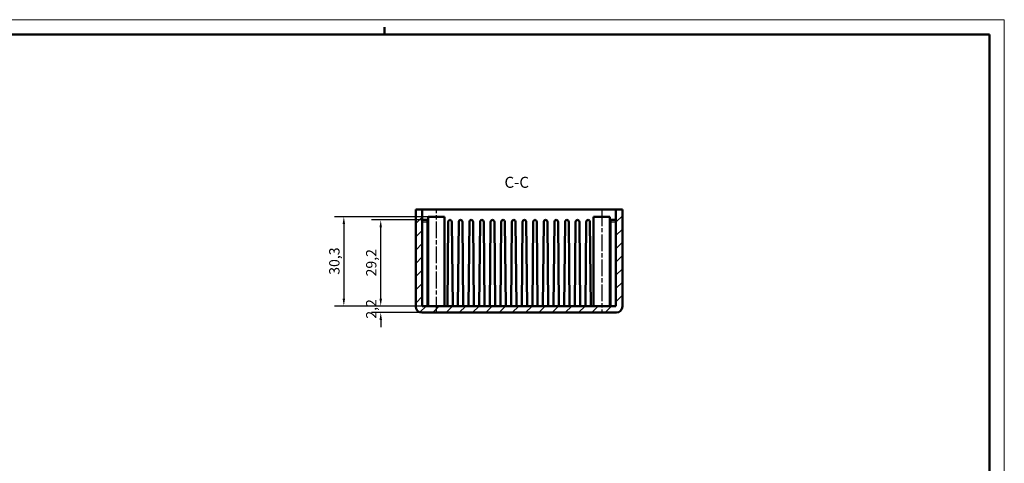
# Model space of a CAD drawing. Extents: x 0 to 841, y 0 to 594.
# Drawn here: x 507 to 841, y 444 to 594 of the extents above; entities that cross this region are included whole.
import ezdxf

# ---------------------------------------------------------------- set-up
doc = ezdxf.new("R2010")
doc.units = 0
doc.linetypes.add('CHAIN', pattern=[0.3543, 0.2362, -0.0295, 0.0591, -0.0295])
doc.layers.get('0').update_dxf_attribs({"lineweight": 25})
for name, color, linetype, lineweight in [('Geometria schizzo(ISO)', 7, 'Continuous', 50), ('Linea del centro(ISO)', 179, 'CHAIN', 25), ('Quote(ISO)', 7, 'Continuous', 25), ('Simboli(ISO)', 7, 'Continuous', 25), ('Spigoli tangenti visibili(ISO)', 251, 'Continuous', 30), ('Spigoli visibili(ISO)', 7, 'Continuous', 50), ('Tratteggio', 3, 'Continuous', 9)]:
    doc.layers.add(name, color=color, linetype=linetype, lineweight=lineweight)
doc.styles.add('DEFAULT-ISO~0', font='ARIAL.TTF')
doc.styles.add('Stile testo32', font='ARIAL.TTF')
doc.dimstyles.new('DEFAULT-ISO-Metodo 1b', dxfattribs={"dimtxt": 3.5, "dimasz": 2.5, "dimexe": 3.175, "dimexo": 0, "dimgap": 0.762, "dimtad": 1, "dimtoh": 1, "dimrnd": 1e-08, "dimtxsty": 'DEFAULT-ISO~0', "dimcen": 0.09, "dimdle": 10, "dimclrd": 2, "dimclre": 2, "dimclrt": 6, "dimazin": 2, "dimtfac": 0.714286, "dimtofl": 0, "dimtmove": 0, "dimatfit": 3, "dimfxl": 0, "dimtolj": 1, "dimlwd": 25, "dimlwe": 25, "dimarcsym": 0})

# ---------------------------------------------------------------- blocks, each defined once
blk = doc.blocks.new('*D71')
at = {"layer": 'Defpoints', "color": 0, "linetype": 'Continuous'}
for p in [(629.68, 496.86), (643.56, 494.66), (643.76, 496.86)]:
    blk.add_point(p, dxfattribs=at)
at = {"layer": 'Quote(ISO)', "color": 2, "linetype": 'Continuous', "lineweight": 25}
for p, q in [((629.68, 499.36), (629.68, 501.86)), ((643.76, 496.86), (626.51, 496.86)), ((643.56, 494.66), (626.51, 494.66)), ((629.68, 492.16), (629.68, 489.66))]:
    blk.add_line(p, q, dxfattribs=at)
at = {"layer": 'Quote(ISO)', "color": 2, "linetype": 'Continuous'}
for points in [[(629.27, 499.36), (630.1, 499.36), (629.68, 496.86)], [(629.27, 492.16), (630.1, 492.16), (629.68, 494.66)]]:
    blk.add_solid(points, dxfattribs=at)
at = {"layer": 'Quote(ISO)', "color": 6, "linetype": 'Continuous', "lineweight": 25, "insert": (624.72, 492.57), "char_height": 3.5, "attachment_point": 1, "rotation": 90, "style": 'DEFAULT-ISO~0'}
blk.add_mtext('\\A1;2,2', dxfattribs=at)
blk = doc.blocks.new('*D72')
at = {"layer": 'Defpoints', "color": 0, "linetype": 'Continuous'}
for p in [(629.68, 526.06), (643.76, 526.06), (643.76, 496.86)]:
    blk.add_point(p, dxfattribs=at)
at = {"layer": 'Quote(ISO)', "color": 2, "linetype": 'Continuous', "lineweight": 25}
for p, q in [((643.76, 526.06), (626.51, 526.06)), ((629.68, 499.36), (629.68, 523.56)), ((643.76, 496.86), (626.51, 496.86))]:
    blk.add_line(p, q, dxfattribs=at)
at = {"layer": 'Quote(ISO)', "color": 2, "linetype": 'Continuous'}
for points in [[(629.27, 523.56), (630.1, 523.56), (629.68, 526.06)], [(629.27, 499.36), (630.1, 499.36), (629.68, 496.86)]]:
    blk.add_solid(points, dxfattribs=at)
at = {"layer": 'Quote(ISO)', "color": 6, "linetype": 'Continuous', "lineweight": 25, "insert": (624.72, 506.91), "char_height": 3.5, "attachment_point": 1, "rotation": 90, "style": 'DEFAULT-ISO~0'}
blk.add_mtext('\\A1;29,2', dxfattribs=at)
blk = doc.blocks.new('*D73')
at = {"layer": 'Defpoints', "color": 0, "linetype": 'Continuous'}
for p in [(645.81, 527.16), (617.17, 496.86), (643.76, 496.86)]:
    blk.add_point(p, dxfattribs=at)
at = {"layer": 'Quote(ISO)', "color": 2, "linetype": 'Continuous', "lineweight": 25}
for p, q in [((645.81, 527.16), (614, 527.16)), ((617.17, 524.66), (617.17, 499.36)), ((643.76, 496.86), (614, 496.86))]:
    blk.add_line(p, q, dxfattribs=at)
at = {"layer": 'Quote(ISO)', "color": 2, "linetype": 'Continuous'}
for points in [[(616.76, 524.66), (617.59, 524.66), (617.17, 527.16)], [(616.76, 499.36), (617.59, 499.36), (617.17, 496.86)]]:
    blk.add_solid(points, dxfattribs=at)
at = {"layer": 'Quote(ISO)', "color": 6, "linetype": 'Continuous', "lineweight": 25, "insert": (612.21, 507.47), "char_height": 3.5, "attachment_point": 1, "rotation": 90, "style": 'DEFAULT-ISO~0'}
blk.add_mtext('\\A1;30,3', dxfattribs=at)
blk = doc.blocks.new('Bordi A1')
at = {"layer": 'Geometria schizzo(ISO)', "color": 4, "lineweight": 18}
for p, q in [((0, 594), (841, 594)), ((841, 594), (841, 0))]:
    blk.add_line(p, q, dxfattribs=at)
at = {"layer": 'Geometria schizzo(ISO)'}
for p, q in [((631, 591.5), (631, 589)), ((5, 589), (836, 589)), ((836, 589), (836, 5))]:
    blk.add_line(p, q, dxfattribs=at)

msp = doc.modelspace()

# ---------------------------------------------------------------- hatches: boundary and pattern name
at = {"layer": 'Tratteggio'}
h = msp.add_hatch(dxfattribs=at)
h.set_pattern_fill('ANSI31', color=256, scale=25.4, style=0)
h.set_pattern_definition([(45, (0, 0), (-2.245064, 2.245064), [])])
edge = h.paths.add_edge_path()
edge.add_line((709.358, 529.664), (709.358, 496.864))
edge.add_line((709.358, 496.864), (643.758, 496.864))
edge.add_line((643.758, 496.864), (643.758, 529.664))
edge.add_line((643.758, 529.664), (641.558, 529.664))
edge.add_line((641.558, 529.664), (641.558, 496.664))
edge.add_ellipse((643.558, 496.664), major_axis=(-2, 0), ratio=1, start_angle=0, end_angle=90)
edge.add_line((643.558, 494.664), (709.558, 494.664))
edge.add_ellipse((709.558, 496.664), major_axis=(0, -2), ratio=1, start_angle=0, end_angle=90)
edge.add_line((711.558, 496.664), (711.558, 529.664))
edge.add_line((711.558, 529.664), (709.358, 529.664))

# ---------------------------------------------------------------- linework, layer by layer
at = {"layer": 'Linea del centro(ISO)', "linetype": 'CHAIN', "ltscale": 23.990969}
for p, q in [((648.558, 494.364), (648.558, 529.664)), ((704.558, 529.664), (704.558, 494.364))]:
    msp.add_line(p, q, dxfattribs=at)
at = {"layer": 'Spigoli tangenti visibili(ISO)'}
for p, q in [((643.848, 525.445), (645.468, 525.445)), ((707.648, 525.445), (709.268, 525.445))]:
    msp.add_line(p, q, dxfattribs=at)
at = {"layer": 'Spigoli visibili(ISO)'}
for p, q in [((643.758, 529.664), (641.558, 529.664)), ((641.558, 529.664), (641.558, 496.664)), ((643.758, 496.864), (643.758, 529.664)), ((643.758, 529.664), (709.358, 529.664)), ((711.558, 529.664), (709.358, 529.664)), ((709.358, 529.664), (709.358, 496.864)), ((711.558, 496.664), (711.558, 529.664)), ((645.558, 526.064), (643.758, 526.064)), ((645.808, 526.064), (645.558, 526.064)), ((645.558, 526.064), (645.558, 525.445)), ((645.558, 525.445), (645.558, 496.864)), ((645.808, 527.164), (651.308, 527.164)), ((645.808, 496.864), (645.808, 527.164)), ((651.308, 496.864), (651.308, 527.164)), ((652.528, 525.445), (652.258, 496.864)), ((653.164, 526.064), (653.153, 526.064)), ((654.058, 496.864), (653.789, 525.445)), ((656.128, 525.445), (655.858, 496.864)), ((656.764, 526.064), (656.753, 526.064)), ((657.658, 496.864), (657.389, 525.445)), ((659.728, 525.445), (659.458, 496.864)), ((660.364, 526.064), (660.353, 526.064)), ((661.258, 496.864), (660.989, 525.445)), ((663.328, 525.445), (663.058, 496.864)), ((663.964, 526.064), (663.953, 526.064)), ((664.858, 496.864), (664.589, 525.445)), ((666.928, 525.445), (666.658, 496.864)), ((667.564, 526.064), (667.553, 526.064)), ((668.458, 496.864), (668.189, 525.445)), ((670.528, 525.445), (670.258, 496.864)), ((671.164, 526.064), (671.153, 526.064)), ((672.058, 496.864), (671.789, 525.445)), ((674.128, 525.445), (673.858, 496.864)), ((674.764, 526.064), (674.753, 526.064)), ((675.658, 496.864), (675.389, 525.445)), ((677.728, 525.445), (677.458, 496.864)), ((678.353, 526.064), (678.364, 526.064)), ((679.258, 496.864), (678.989, 525.445)), ((681.328, 525.445), (681.058, 496.864)), ((681.953, 526.064), (681.964, 526.064)), ((682.858, 496.864), (682.589, 525.445)), ((684.928, 525.445), (684.658, 496.864)), ((685.553, 526.064), (685.564, 526.064)), ((686.458, 496.864), (686.189, 525.445)), ((688.528, 525.445), (688.258, 496.864)), ((689.153, 526.064), (689.164, 526.064)), ((690.058, 496.864), (689.789, 525.445)), ((692.128, 525.445), (691.858, 496.864)), ((692.753, 526.064), (692.764, 526.064)), ((693.658, 496.864), (693.389, 525.445)), ((695.728, 525.445), (695.458, 496.864)), ((696.353, 526.064), (696.364, 526.064)), ((697.258, 496.864), (696.989, 525.445)), ((699.328, 525.445), (699.058, 496.864)), ((699.953, 526.064), (699.964, 526.064)), ((700.858, 496.864), (700.589, 525.445)), ((707.308, 527.164), (701.808, 527.164)), ((701.808, 527.164), (701.808, 496.864)), ((707.308, 527.164), (707.308, 496.864)), ((707.308, 526.064), (707.558, 526.064)), ((707.558, 525.445), (707.558, 526.064)), ((709.358, 526.064), (707.558, 526.064)), ((707.558, 496.864), (707.558, 525.445)), ((643.558, 494.664), (709.558, 494.664)), ((709.358, 496.864), (643.758, 496.864))]:
    msp.add_line(p, q, dxfattribs=at)
for centre, radius, start, end in [((653.153, 525.439), 0.625, 90, 179.46042), ((653.164, 525.439), 0.625, 0.53958, 90), ((656.753, 525.439), 0.625, 90, 179.46042), ((656.764, 525.439), 0.625, 0.53958, 90), ((660.353, 525.439), 0.625, 90, 179.46042), ((660.364, 525.439), 0.625, 0.53958, 90), ((663.953, 525.439), 0.625, 90, 179.46042), ((663.964, 525.439), 0.625, 0.53958, 90), ((667.553, 525.439), 0.625, 90, 179.46042), ((667.564, 525.439), 0.625, 0.53958, 90), ((671.153, 525.439), 0.625, 90, 179.46042), ((671.164, 525.439), 0.625, 0.53958, 90), ((674.753, 525.439), 0.625, 90, 179.46042), ((674.764, 525.439), 0.625, 0.53958, 90), ((678.353, 525.439), 0.625, 90, 179.46042), ((678.364, 525.439), 0.625, 0.53958, 90), ((681.953, 525.439), 0.625, 90, 179.46042), ((681.964, 525.439), 0.625, 0.53958, 90), ((685.553, 525.439), 0.625, 90, 179.46042), ((685.564, 525.439), 0.625, 0.53958, 90), ((689.153, 525.439), 0.625, 90, 179.46042), ((689.164, 525.439), 0.625, 0.53958, 90), ((692.753, 525.439), 0.625, 90, 179.46042), ((692.764, 525.439), 0.625, 0.53958, 90), ((696.353, 525.439), 0.625, 90, 179.46042), ((696.364, 525.439), 0.625, 0.53958, 90), ((699.953, 525.439), 0.625, 90, 179.46042), ((699.964, 525.439), 0.625, 0.53958, 90), ((643.558, 496.664), 2, 180, 270), ((709.558, 496.664), 2, 270, 0)]:
    msp.add_arc(centre, radius, start, end, dxfattribs=at)

# ---------------------------------------------------------------- block references
msp.add_blockref('Bordi A1', (0, 0))

# ---------------------------------------------------------------- texts
at = {"layer": 'Simboli(ISO)', "color": 7, "insert": (671.619, 535.786, -95.239), "char_height": 3.75, "attachment_point": 7, "style": 'Stile testo32'}
msp.add_mtext('C-C ', dxfattribs=at)

# ---------------------------------------------------------------- dimensions: what is measured, and where the dimension line sits
at = {"layer": 'Quote(ISO)', "color": 2, "linetype": 'Continuous', "lineweight": 25}
for base, p1, p2, angle, picture, middle in [((617.174, 496.864), (645.808, 527.164), (643.758, 496.864), 90, '*D73', (617.174, 512.014)), ((629.684, 526.064), (643.758, 496.864), (643.758, 526.064), 90, '*D72', (629.684, 511.464)), ((629.684, 496.864), (643.558, 494.664), (643.758, 496.864), 270, '*D71', (629.684, 495.764))]:
    dim = msp.add_linear_dim(base=base, p1=p1, p2=p2, angle=angle, dimstyle='DEFAULT-ISO-Metodo 1b', override={"dimtoh": 0, "dimdec": 2, "dimtp": 0, "dimtm": 0, "dimtdec": 2, "dimtmove": 1}, dxfattribs=at)
    dim.commit()
    dim.dimension.update_dxf_attribs({"geometry": picture, "text_midpoint": middle, "dimtype": 160})

doc.saveas('drawing.dxf')
